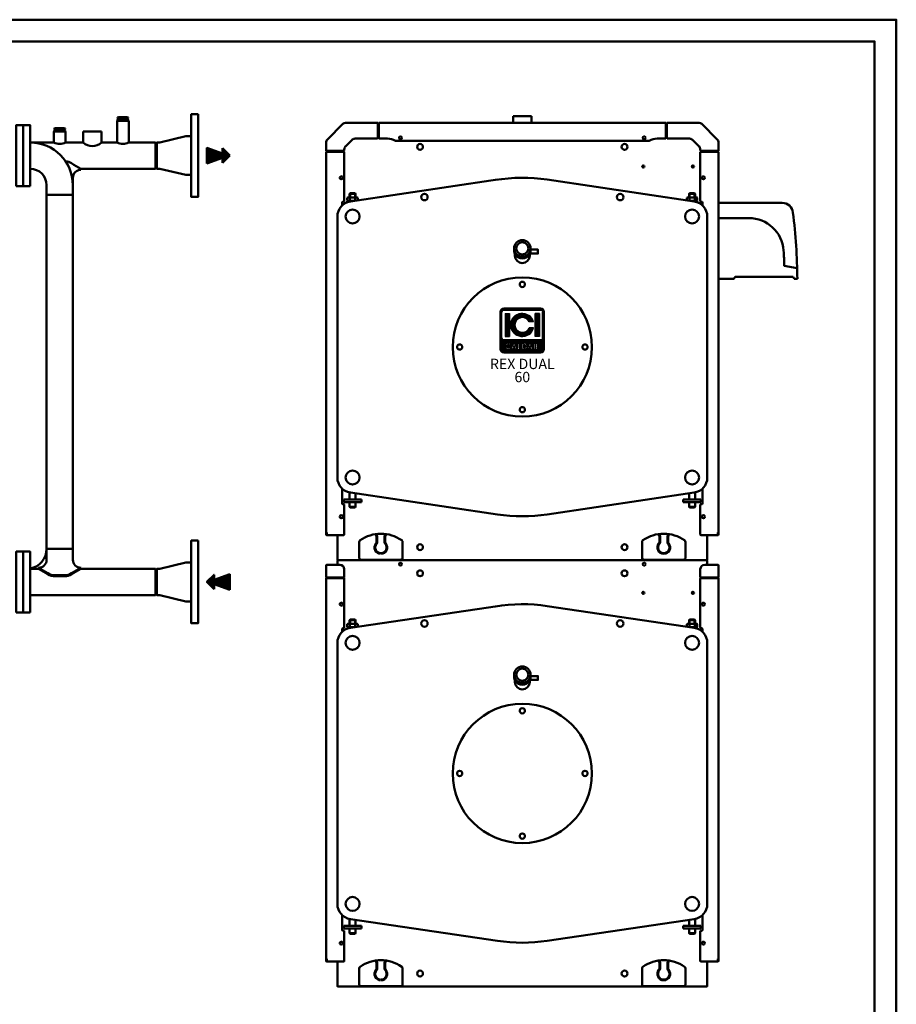
# Model space of a CAD drawing. Extents: x 1420 to 6893, y -6764 to -2699.
# Drawn here: x 4879 to 6893, y -4962 to -2699 of the extents above; entities that cross this region are included whole.
import ezdxf
from ezdxf.enums import TextEntityAlignment as Align

# ---------------------------------------------------------------- set-up
doc = ezdxf.new("R2010")
doc.units = 0
doc.header["$LTSCALE"] = 10
doc.layers.get('0').update_dxf_attribs({"linetype": 'CONTINUOUS'})
doc.layers.add('AM_0', color=7, linetype='CONTINUOUS', lineweight=50)
doc.layers.add('AM_BOR', color=7, linetype='CONTINUOUS', lineweight=50)
doc.layers.add('LOGO', color=140, linetype='CONTINUOUS')
doc.styles.add('NOME-CALDAIA', font='swissk.ttf')
pattern_1 = [(90, (-1410.0135, -3173.803), (-0.53975, 1e-16), [])]

# ---------------------------------------------------------------- blocks, each defined once
blk = doc.blocks.new('ASM_FREV')
at = {"color": 0, "linetype": 'ByBlock'}
for p, q in [((0, 0), (0.86, 0.86)), ((0, 0), (0.86, -0.86)), ((2.71, 0.93), (0.86, 0.25)), ((0.86, 0.86), (0.86, 0.25)), ((2.71, 0.93), (2.71, -0.93)), ((2.71, -0.93), (0.86, -0.25)), ((0.86, -0.25), (0.86, -0.86))]:
    blk.add_line(p, q, dxfattribs=at)
blk = doc.blocks.new('*X13')
at = {"color": 0}
for p, q in [((2248.6, 2382.9), (2232.6, 2399)), ((2248.6, 2384.3), (2233.4, 2399.6)), ((2248.6, 2381.5), (2233.4, 2396.7)), ((2248.6, 2380.1), (2234.2, 2394.5)), ((2248.6, 2385.8), (2234.8, 2399.6)), ((2248.6, 2387.2), (2236.2, 2399.6)), ((2248.6, 2388.6), (2237.6, 2399.6)), ((2248.6, 2390), (2239, 2399.6)), ((2248.6, 2391.4), (2240.5, 2399.6)), ((2248.6, 2392.8), (2241.9, 2399.6)), ((2248.6, 2394.2), (2243.3, 2399.6)), ((2248.6, 2395.7), (2244.7, 2399.6)), ((2248.6, 2397.1), (2246.1, 2399.6)), ((2248.6, 2398.5), (2247.5, 2399.6)), ((2260.2, 2386.9), (2248.6, 2398.5)), ((2259.9, 2385.8), (2248.6, 2397.1)), ((2259.5, 2384.8), (2248.6, 2395.7)), ((2259.1, 2383.8), (2248.6, 2394.2)), ((2260.6, 2387.9), (2248.9, 2399.6)), ((2261, 2388.9), (2250.4, 2399.6)), ((2261.4, 2390), (2251.8, 2399.6)), ((2261.8, 2391), (2253.2, 2399.6)), ((2262.1, 2392), (2254.6, 2399.6)), ((2262.5, 2393.1), (2256, 2399.6)), ((2262.9, 2394.1), (2257.4, 2399.6)), ((2263.3, 2395.2), (2258.8, 2399.6)), ((2263.6, 2396.2), (2260.3, 2399.6)), ((2264, 2397.2), (2261.7, 2399.6)), ((2264.4, 2398.3), (2263.1, 2399.6)), ((2264.8, 2399.3), (2264.5, 2399.6)), ((2248.6, 2378.7), (2235, 2392.3)), ((2248.6, 2377.3), (2235.8, 2390.1)), ((2248.6, 2375.9), (2236.6, 2387.8)), ((2248.6, 2374.4), (2237.5, 2385.6)), ((2248.6, 2373), (2238.3, 2383.4)), ((2248.6, 2371.6), (2239.1, 2381.2)), ((2248.6, 2370.2), (2239.9, 2378.9)), ((2248.6, 2368.8), (2240.7, 2376.7)), ((2248.6, 2367.4), (2241.5, 2374.5)), ((2258.7, 2382.7), (2248.6, 2392.8)), ((2258.4, 2381.7), (2248.6, 2391.4)), ((2258, 2380.6), (2248.6, 2390)), ((2257.6, 2379.6), (2248.6, 2388.6)), ((2257.2, 2378.6), (2248.6, 2387.2)), ((2256.8, 2377.5), (2248.6, 2385.8)), ((2256.5, 2376.5), (2248.6, 2384.3)), ((2256.1, 2375.5), (2248.6, 2382.9)), ((2255.7, 2374.4), (2248.6, 2381.5)), ((2255.3, 2373.4), (2248.6, 2380.1)), ((2255, 2372.3), (2248.6, 2378.7)), ((2254.6, 2371.3), (2248.6, 2377.3)), ((2254.2, 2370.3), (2248.6, 2375.9)), ((2253.8, 2369.2), (2248.6, 2374.4)), ((2253.5, 2368.2), (2248.6, 2373)), ((2248.6, 2353.2), (2234.8, 2367.1)), ((2248.6, 2354.6), (2236.2, 2367.1)), ((2248.6, 2356.1), (2237.6, 2367.1)), ((2248.6, 2357.5), (2239, 2367.1)), ((2248.6, 2358.9), (2240.4, 2367.1)), ((2248.6, 2360.3), (2241.8, 2367.1)), ((2248.6, 2366), (2242.3, 2372.3)), ((2248.6, 2364.5), (2243.1, 2370)), ((2248.6, 2361.7), (2243.3, 2367.1)), ((2248.6, 2363.1), (2243.9, 2367.8)), ((2253.1, 2367.2), (2248.6, 2371.6)), ((2257.7, 2361.1), (2248.6, 2370.2)), ((2257, 2360.4), (2248.6, 2368.8)), ((2256.3, 2359.7), (2248.6, 2367.4)), ((2255.6, 2359), (2248.6, 2366)), ((2254.9, 2358.3), (2248.6, 2364.5)), ((2254.1, 2357.6), (2248.6, 2363.1)), ((2253.4, 2356.9), (2248.6, 2361.7)), ((2252.7, 2356.2), (2248.6, 2360.3)), ((2252, 2355.5), (2248.6, 2358.9)), ((2251.3, 2354.8), (2248.6, 2357.5)), ((2250.6, 2354.1), (2248.6, 2356.1)), ((2249.9, 2353.4), (2248.6, 2354.6)), ((2249.2, 2352.7), (2248.6, 2353.2)), ((2258.4, 2361.8), (2253.2, 2367.1)), ((2259.1, 2362.6), (2254.6, 2367.1)), ((2259.8, 2363.3), (2256, 2367.1)), ((2260.5, 2364), (2257.4, 2367.1)), ((2261.2, 2364.7), (2258.8, 2367.1)), ((2261.9, 2365.4), (2260.2, 2367.1)), ((2262.6, 2366.1), (2261.6, 2367.1)), ((2263.3, 2366.8), (2263.1, 2367.1))]:
    blk.add_line(p, q, dxfattribs=at)
blk = doc.blocks.new('L-REXdual 60')
at = {"layer": 'AM_0'}
for p, q in [((1051.5, 1997.6), (1051.5, 1995.7)), ((1051.5, 1995.7), (1076.5, 1995.7)), ((1076.5, 1992.7), (1051.5, 1992.7)), ((1051.5, 1990.7), (1051.5, 1992.7)), ((1073.4, 1998.2), (1054.6, 1998.2)), ((1057.8, 1997.6), (1057.8, 1996.2)), ((1057.8, 1992.1), (1057.8, 1990.7)), ((1070.2, 1996.2), (1070.2, 1997.6)), ((1070.2, 1992.1), (1070.2, 1990.7)), ((1076.5, 1995.7), (1076.5, 1997.6)), ((1076.5, 1990.7), (1076.5, 1992.7)), ((906.5, 1972.6), (906.5, 1970.7)), ((906.5, 1970.7), (931.5, 1970.7)), ((928.4, 1973.2), (909.6, 1973.2)), ((912.7, 1972.6), (912.7, 1971.2)), ((925.2, 1971.2), (925.2, 1972.6)), ((931.5, 1970.7), (931.5, 1972.6)), ((1050.7, 1940.2), (1050.7, 1990.2)), ((1050.7, 1990.2), (1077.4, 1990.2)), ((1077.4, 1940.2), (1077.4, 1990.2)), ((905.6, 1940.2), (905.6, 1965.2)), ((905.6, 1965.2), (932.3, 1965.2)), ((931.5, 1967.7), (906.5, 1967.7)), ((906.5, 1965.7), (906.5, 1967.7)), ((912.7, 1967.1), (912.7, 1965.7)), ((925.2, 1967.1), (925.2, 1965.7)), ((931.5, 1965.7), (931.5, 1967.7)), ((932.3, 1940.2), (932.3, 1965.2)), ((973, 1940.2), (973, 1965.2)), ((973, 1965.2), (1015, 1965.2)), ((1015, 1940.2), (1015, 1965.2)), ((1149, 1940.2), (1209, 1954.6)), ((1209, 1954.6), (1221, 1954.6)), ((905.6, 1940.2), (851, 1940.2)), ((973, 1940.2), (932.3, 1940.2)), ((1050.7, 1940.2), (1015, 1940.2)), ((1139, 1940.2), (1077.4, 1940.2)), ((1139, 1879.9), (1139, 1940.2)), ((1139, 1937.3), (1141.9, 1940.2)), ((1139, 1882.8), (1139, 1937.3)), ((1149, 1940.2), (1141.9, 1940.2)), ((1141.9, 1940.2), (1141.9, 1879.9)), ((1139, 1879.9), (967.5, 1879.9)), ((967.5, 1877.4), (967.5, 1879.9)), ((1139, 1882.8), (1141.9, 1879.9)), ((1149, 1879.9), (1141.9, 1879.9)), ((1149, 1879.9), (1209, 1865.5)), ((949.1, 1859), (949.1, 1819.9)), ((967.5, 1877.4), (967.5, 1877.4)), ((1221, 1865.5), (1209, 1865.5)), ((888.8, 1842), (888.8, 1819.9)), ((949.1, 1819.9), (888.8, 1819.9)), ((888.8, 1819.9), (888.8, 981)), ((949.1, 1819.9), (949.1, 981)), ((888.8, 1006.2), (949.1, 1006.2)), ((1149, 960.1), (1209, 974.5)), ((1209, 974.5), (1221, 974.5)), ((870.5, 960.1), (851, 960.1)), ((870.5, 962.6), (870.5, 960.1)), ((870.5, 962.6), (870.5, 962.6)), ((967.5, 962.6), (967.5, 960.1)), ((967.5, 962.6), (967.5, 962.6)), ((1139, 960.1), (967.5, 960.1)), ((1139, 899.8), (1139, 960.1)), ((1139, 957.2), (1141.9, 960.1)), ((1139, 902.7), (1139, 957.2)), ((1149, 960.1), (1141.9, 960.1)), ((1141.9, 960.1), (1141.9, 899.8)), ((919, 945.6), (907.7, 945.6)), ((907.7, 943.1), (930.3, 943.1)), ((919, 945.6), (930.3, 945.6)), ((1139, 899.8), (851, 899.8)), ((1139, 902.7), (1141.9, 899.8)), ((1149, 899.8), (1141.9, 899.8)), ((1149, 899.8), (1209, 885.4)), ((1221, 885.4), (1209, 885.4))]:
    blk.add_line(p, q, dxfattribs=at)
for points in [[(1237, 2005), (1237, 1815), (1221, 1815), (1221, 2005)], [(819, 1840), (819, 1980), (835, 1980), (835, 1840)], [(851, 1840), (851, 1980), (835, 1980), (835, 1840)], [(1237, 1025), (1237, 835), (1221, 835), (1221, 1025)], [(819, 860), (819, 1000), (835, 1000), (835, 860)], [(851, 860), (851, 1000), (835, 1000), (835, 860)]]:
    blk.add_lwpolyline(points, close=True, dxfattribs=at)
for centre, radius, start, end in [((1054.6, 1988.3), 9.82, 71.4412, 108.5587), ((1054.6, 2005.5), 9.82, 251.4413, 288.5588), ((1051.5, 1994.2), 1.5, 270, 90), ((1054.6, 1982.8), 9.82, 71.4412, 108.5587), ((1064, 1959.6), 38.5, 80.6593, 99.3407), ((1064, 2034.2), 38.5, 260.6593, 279.3407), ((1064, 1954.1), 38.5, 80.6593, 99.3407), ((1073.4, 1988.3), 9.82, 71.4413, 108.5588), ((1073.4, 1982.8), 9.82, 71.4413, 108.5588), ((1073.4, 2005.5), 9.82, 251.4412, 288.5587), ((1076.5, 1994.2), 1.5, 90, 270), ((909.6, 1963.3), 9.82, 71.4412, 108.5587), ((909.6, 1980.5), 9.82, 251.4413, 288.5588), ((906.5, 1969.2), 1.5, 270, 90), ((919, 1934.6), 38.5, 80.6593, 99.3407), ((919, 2009.2), 38.5, 260.6593, 279.3407), ((928.4, 1963.3), 9.82, 71.4413, 108.5588), ((928.4, 1980.5), 9.82, 251.4412, 288.5587), ((931.5, 1969.2), 1.5, 90, 270), ((1054.6, 2000), 9.82, 251.4413, 288.5588), ((1064, 2028.7), 38.5, 260.6593, 279.3407), ((1073.4, 2000), 9.82, 251.4412, 288.5587), ((909.6, 1957.8), 9.82, 71.4412, 108.5587), ((909.6, 1975), 9.82, 251.4413, 288.5588), ((919, 1929.1), 38.5, 80.6593, 99.3407), ((919, 2003.7), 38.5, 260.6593, 279.3407), ((928.4, 1957.8), 9.82, 71.4413, 108.5588), ((928.4, 1975), 9.82, 251.4412, 288.5587), ((851, 1842), 98.1, 0, 90), ((919, 1967), 30, 243.5767, 296.4233), ((994, 1961.6), 30, 225.573, 314.427), ((1064, 1967), 30, 243.5767, 296.4233), ((851, 1842), 37.8, 0, 89.9998), ((930.3, 1866.9), 30, 58.1857, 85.9125), ((1193.2, 2290.6), 468.6, 238.1857, 241.2133), ((967.5, 1859), 18.4, 90, 180), ((842.8, 1006.2), 46, 280.2572, 0), ((870.5, 981), 18.4, 270, 0), ((967.5, 981), 18.4, 180, 270), ((644.8, 551.9), 468.6, 58.1857, 61.2133), ((644.8, 549.4), 468.6, 58.1857, 61.2133), ((1193.2, 551.9), 468.6, 118.7867, 121.8143), ((1193.2, 549.4), 468.6, 118.7867, 121.8143), ((907.7, 975.6), 30, 238.1857, 270), ((907.7, 973.1), 30, 238.1857, 270), ((930.3, 975.6), 30, 270, 301.8143), ((930.3, 973.1), 30, 270, 301.8143)]:
    blk.add_arc(centre, radius, start, end, dxfattribs=at)
at = {"layer": 'AM_0', "yscale": 19.5263157894733, "zscale": 19.52631578947327, "rotation": 180}
for p, xscale in [((1309.8, 1910), 19.5263157894733), ((1256.8, 930), -19.5263157894733)]:
    blk.add_blockref('ASM_FREV', p, dxfattribs=dict(at, xscale=xscale))
at = {"layer": 'AM_0', "color": 4, "yscale": 1.115789473684345, "zscale": 1.115789473684187}
for p, xscale, rotation in [((3934.2, -599), 1.115789473684345, 90), ((-1367.6, -1579), -1.115789473684345, 270)]:
    blk.add_blockref('*X13', p, dxfattribs=dict(at, xscale=xscale, rotation=rotation))
blk = doc.blocks.new('LOGO_CON_NOME')
at = {"layer": 'LOGO'}
h = blk.add_hatch(dxfattribs=at)
h.set_pattern_fill('ANSI31', color=256, scale=0.17, angle=45, style=0)
h.set_pattern_definition(pattern_1)
h.paths.add_polyline_path([(-51, -44, 0.414214), (-42.5, -52.5), (42.5, -52.5, 0.414214), (51, -44), (51, 41, 0.414214), (42.5, 49.5), (-42.5, 49.5, 0.414214), (-51, 41)])
h.paths.add_polyline_path([(-25.1, -35.5), (-28.9, -35.5, 3.300431), (-28.9, -39.8), (-25.1, -39.8, -6.674225)], flags=16)
h.paths.add_polyline_path([(-42.5, -22.8, -0.414214), (-46.8, -18.5), (-46.8, 41, -0.414214), (-42.5, 45.2), (42.5, 45.2, -0.414214), (46.7, 41), (46.7, -18.5, -0.414214), (42.5, -22.8)], flags=16)
h.paths.add_polyline_path([(-39.3, -15.3), (-39.3, 37.8), (-29.8, 37.8), (-29.8, -15.3)], flags=0)
h.paths.add_polyline_path([(-18.9, -29.8), (-11.4, -44.9), (-10.8, -44.9), (-10.8, -30.4), (-7.4, -30.4), (-7.4, -41.5), (-1.4, -41.5), (-1.4, -44.9), (-10.8, -44.9), (-10.8, -44.9), (-11.4, -44.9), (-11.4, -44.9), (-15.2, -44.9), (-16.5, -42.3), (-21.3, -42.3), (-22.6, -44.9), (-26.4, -44.9)], flags=16)
h.paths.add_polyline_path([(-20.3, -39.3), (-18.9, -36.5), (-17.5, -39.3)], flags=0)
h.paths.add_polyline_path([(25.6, 18.2), (15.5, 18.2, 4.710802), (15.5, 4.3), (25.6, 4.3, -7.560035)], flags=0)
h.paths.add_polyline_path([(-0.5, -30.4), (4.1, -30.4, -1.003787), (4.1, -44.9), (-0.5, -44.9)], flags=16)
h.paths.add_polyline_path([(2.9, -33.8), (4.2, -33.8, -1.000184), (4.2, -41.5), (2.9, -41.5)], flags=0)
h.paths.add_polyline_path([(10, -44.9), (17.5, -29.8), (25, -44.9), (25.6, -44.9), (25.6, -30.4), (29, -30.4), (29, -44.9), (25.6, -44.9), (25.6, -44.9), (25, -44.9), (25, -44.9), (21.2, -44.9), (19.9, -42.3), (15.1, -42.3), (13.8, -44.9)], flags=16)
h.paths.add_polyline_path([(16.1, -39.3), (17.5, -36.5), (18.9, -39.3)], flags=0)
h.paths.add_polyline_path([(30.3, -30.4), (39.3, -30.4), (39.3, -33.8), (33.7, -33.8), (33.7, -35.9), (39.3, -35.9), (39.3, -39.3), (33.7, -39.3), (33.7, -41.5), (39.3, -41.5), (39.3, -44.9), (30.3, -44.9)], flags=16)
h.paths.add_polyline_path([(29.7, -15.3), (29.7, 37.8), (39.3, 37.8), (39.3, -15.3)], flags=0)
h.paths.add_polyline_path([(-20.3, -39.3), (-17.5, -39.3), (-18.9, -36.5)], flags=0)
h.paths.add_polyline_path([(4.2, -33.8), (2.9, -33.8), (2.9, -41.5), (4.2, -41.5, 0.999816)], flags=0)
h.paths.add_polyline_path([(17.5, -36.5), (16.1, -39.3), (18.9, -39.3)], flags=0)
h = blk.add_hatch(dxfattribs=at)
h.set_pattern_fill('ANSI31', color=256, scale=0.17, angle=45, style=0)
h.set_pattern_definition(pattern_1)
h.paths.add_polyline_path([(-29.8, 37.8), (-39.3, 37.8), (-39.3, -15.3), (-29.8, -15.3)])
h.paths.add_polyline_path([(15.5, 18.2), (25.6, 18.2, 7.560035), (25.6, 4.3), (15.5, 4.3, -4.710802)])
h.paths.add_polyline_path([(39.3, 37.8), (29.7, 37.8), (29.7, -15.3), (39.3, -15.3)])
h = blk.add_hatch(dxfattribs=at)
h.set_pattern_fill('ANSI31', color=256, scale=0.17, angle=45, style=0)
h.set_pattern_definition(pattern_1)
h.paths.add_polyline_path([(-18.9, -36.5), (-20.3, -39.3), (-17.5, -39.3)])
h.paths.add_polyline_path([(16.1, -39.3), (18.9, -39.3), (17.5, -36.5)])
h.paths.add_polyline_path([(4.2, -33.8), (2.9, -33.8), (2.9, -41.5), (4.2, -41.5, 0.999816)])
for p, q in [((42.5, 49.5), (-42.5, 49.5)), ((-51, -44), (-51, 41)), ((-46.8, -18.5), (-46.8, 41)), ((-42.5, 45.2), (42.5, 45.2)), ((-39.3, 37.8), (-29.8, 37.8)), ((-39.3, 37.8), (-39.3, -15.3)), ((-29.8, 37.8), (-29.8, -15.3)), ((39.3, 37.8), (29.7, 37.8)), ((29.7, 37.8), (29.7, -15.3)), ((39.3, 37.8), (39.3, -15.3)), ((46.7, -18.5), (46.7, 41)), ((51, -44), (51, 41)), ((25.6, 18.2), (15.5, 18.2)), ((25.6, 4.3), (15.5, 4.3)), ((-39.3, -15.3), (-29.8, -15.3)), ((39.3, -15.3), (29.7, -15.3)), ((42.5, -22.8), (-42.5, -22.8)), ((-25.1, -35.5), (-28.9, -35.5)), ((-28.9, -39.8), (-25.1, -39.8)), ((-26.4, -44.9), (-18.9, -29.8)), ((-22.6, -44.9), (-26.4, -44.9)), ((-21.3, -42.3), (-22.6, -44.9)), ((-16.5, -42.3), (-21.3, -42.3)), ((-18.9, -36.5), (-20.3, -39.3)), ((-20.3, -39.3), (-17.5, -39.3)), ((-18.9, -29.8), (-11.4, -44.9)), ((-18.9, -36.5), (-17.5, -39.3)), ((-15.2, -44.9), (-16.5, -42.3)), ((-11.4, -44.9), (-15.2, -44.9)), ((-10.8, -44.9), (-11.4, -44.9)), ((-10.8, -44.9), (-10.8, -30.4)), ((-10.8, -30.4), (-7.4, -30.4)), ((-1.4, -44.9), (-10.8, -44.9)), ((-7.4, -30.4), (-7.4, -41.5)), ((-7.4, -41.5), (-1.4, -41.5)), ((-1.4, -41.5), (-1.4, -44.9)), ((-0.5, -44.9), (-0.5, -30.4)), ((-0.5, -30.4), (4.2, -30.4)), ((4.2, -44.9), (-0.5, -44.9)), ((2.9, -33.8), (2.9, -41.5)), ((4.2, -33.8), (2.9, -33.8)), ((2.9, -41.5), (4.2, -41.5)), ((10, -44.9), (17.5, -29.8)), ((13.8, -44.9), (10, -44.9)), ((15.1, -42.3), (13.8, -44.9)), ((19.9, -42.3), (15.1, -42.3)), ((17.5, -36.5), (16.1, -39.3)), ((16.1, -39.3), (18.9, -39.3)), ((17.5, -29.8), (25, -44.9)), ((17.5, -36.5), (18.9, -39.3)), ((21.2, -44.9), (19.9, -42.3)), ((25, -44.9), (21.2, -44.9)), ((25.6, -44.9), (25, -44.9)), ((25.6, -44.9), (25.6, -30.4)), ((25.6, -30.4), (29, -30.4)), ((29, -44.9), (25.6, -44.9)), ((29, -30.4), (29, -44.9)), ((30.3, -44.9), (30.3, -30.4)), ((30.3, -30.4), (39.3, -30.4)), ((39.3, -44.9), (30.3, -44.9)), ((33.7, -33.8), (33.7, -35.9)), ((39.3, -33.8), (33.7, -33.8)), ((33.7, -35.9), (39.3, -35.9)), ((33.7, -39.3), (33.7, -41.5)), ((39.3, -39.3), (33.7, -39.3)), ((33.7, -41.5), (39.3, -41.5)), ((39.3, -30.4), (39.3, -33.8)), ((39.3, -35.9), (39.3, -39.3)), ((39.3, -41.5), (39.3, -44.9)), ((-42.5, -52.5), (42.5, -52.5))]:
    blk.add_line(p, q, dxfattribs=at)
for points in [[(-18.9, -36.5), (-20.3, -39.3), (-17.5, -39.3)], [(17.5, -36.5), (16.1, -39.3), (18.9, -39.3)]]:
    blk.add_lwpolyline(points, close=True, dxfattribs=at)
blk.add_lwpolyline([(4.2, -33.8), (2.9, -33.8), (2.9, -41.5), (4.2, -41.5, 0.999816)], format="xyb", close=True, dxfattribs=at)
for centre, radius, start, end in [((-42.5, 41), 8.5, 90, 180), ((42.5, 41), 8.5, 0, 90), ((-42.5, 41), 4.25, 90, 180), ((0, 11.2), 26.6, 15.0701, 344.9299), ((0, 11.2), 17, 23.9695, 336.0305), ((42.5, 41), 4.25, 0, 90), ((-42.5, -18.5), 4.25, 180, 270), ((42.5, -18.5), 4.25, 270, 0), ((-42.5, -44), 8.5, 180, 270), ((-32.1, -37.6), 7.29, 17.0425, 342.9575), ((-32.1, -37.6), 3.85, 33.7126, 326.2874), ((4.2, -37.6), 7.26, 269.9998, 90), ((4.2, -37.6), 3.85, 269.9894, 90.0106), ((42.5, -44), 8.5, 270, 0)]:
    blk.add_arc(centre, radius, start, end, dxfattribs=at)
at = {"layer": 'AM_0', "style": 'NOME-CALDAIA'}
for s, p in [('REX DUAL', (0, -81.3)), ('60', (0, -111.5))]:
    blk.add_text(s, height=23.8, dxfattribs=at).set_placement(p, align=Align.MIDDLE)
blk = doc.blocks.new('A-REXdual 60')
at = {"layer": 'AM_0'}
for p, q in [((-21.2, 2000.5), (-21.2, 1985.5)), ((21.2, 2000.5), (-21.2, 2000.5)), ((21.2, 1985.5), (21.2, 2000.5)), ((-448, 1947.1), (-412.1, 1983)), ((-406.1, 1985.5), (-332, 1985.5)), ((-332, 1985.5), (-332, 1951)), ((-330, 1984), (-332, 1984)), ((-330, 1982.5), (-332, 1982.5)), ((-330, 1985.5), (330, 1985.5)), ((-330, 1985.5), (-330, 1984)), ((-330, 1951), (-330, 1984)), ((330, 1984), (330, 1985.5)), ((332, 1984), (330, 1984)), ((330, 1951), (330, 1984)), ((332, 1982.5), (330, 1982.5)), ((332, 1985.5), (332, 1951)), ((406.1, 1985.5), (332, 1985.5)), ((448, 1947.1), (412.1, 1983)), ((-334, 1949), (-384.3, 1949)), ((-330, 1962.5), (-332, 1962.5)), ((-330, 1960), (-332, 1960)), ((-310, 1949), (-328, 1949)), ((328, 1949), (310, 1949)), ((332, 1962.5), (330, 1962.5)), ((332, 1960), (330, 1960)), ((334, 1949), (384.3, 1949)), ((-450.5, 1921), (-450.5, 1941.1)), ((-409, 1924.3), (-409, 1923)), ((-391.3, 1946.1), (-406.1, 1931.3)), ((-290.4, 1944), (290.4, 1944)), ((391.3, 1946.1), (406.1, 1931.3)), ((409, 1924.3), (409, 1923)), ((450.5, 1921), (450.5, 1941.1)), ((-411, 1921), (-450.5, 1921)), ((-450.5, 1044), (-450.5, 1919)), ((-449, 1919), (-450.5, 1919)), ((-450.5, 1919), (-449, 1919)), ((-449, 1921), (-449, 1919)), ((-411, 1919), (-449, 1919)), ((-447.5, 1921), (-447.5, 1919)), ((-427.5, 1921), (-427.5, 1919)), ((-425, 1919), (-427.5, 1919)), ((-425, 1921), (-425, 1919)), ((-409, 1806), (-409, 1917)), ((409, 1806), (409, 1917)), ((411, 1921), (450.5, 1921)), ((411, 1919), (449, 1919)), ((425, 1919), (425, 1921)), ((427.5, 1921), (427.5, 1919)), ((447.5, 1919), (447.5, 1921)), ((449, 1919), (449, 1921)), ((449, 1919), (450.5, 1919)), ((450.5, 1044), (450.5, 1919)), ((-57.1, 1854.8), (-395.1, 1804.6)), ((57.1, 1854.8), (395.1, 1804.6)), ((-402.1, 1807), (-402.1, 1813)), ((-399.1, 1814), (-380.9, 1814)), ((-397, 1822.4), (-395.9, 1823.5)), ((-397, 1814), (-397, 1822.4)), ((-397, 1822.4), (-383, 1822.4)), ((-396, 1807), (-396, 1813)), ((-395.9, 1823.5), (-395.9, 1814)), ((-395.9, 1823.5), (-384, 1823.5)), ((-384, 1823.5), (-384, 1814)), ((-384, 1823.5), (-383, 1822.4)), ((-383.9, 1807), (-383.9, 1813)), ((-383, 1822.4), (-383, 1814)), ((-377.9, 1807.2), (-377.9, 1813)), ((377.9, 1807.2), (377.9, 1813)), ((399.1, 1814), (380.9, 1814)), ((384, 1823.5), (383, 1822.4)), ((383, 1822.4), (383, 1814)), ((397, 1822.4), (383, 1822.4)), ((383.9, 1807), (383.9, 1813)), ((384, 1823.5), (384, 1814)), ((395.9, 1823.5), (384, 1823.5)), ((395.9, 1823.5), (395.9, 1814)), ((397, 1822.4), (395.9, 1823.5)), ((396, 1807), (396, 1813)), ((397, 1814), (397, 1822.4)), ((402.1, 1807), (402.1, 1813)), ((-414, 1802), (-414, 1795.5)), ((-411, 1804), (-412, 1804)), ((-402.1, 1802.8), (-402.1, 1805)), ((-399.1, 1806), (-385.8, 1806)), ((-396, 1804.5), (-396, 1805)), ((399.1, 1806), (385.8, 1806)), ((396, 1804.5), (396, 1805)), ((402.1, 1802.8), (402.1, 1805)), ((412, 1804), (411, 1804)), ((414, 1795.5), (414, 1802)), ((450.5, 1801.5), (597, 1801.5)), ((-425, 1770), (-425, 1170)), ((425, 1770), (425, 1170)), ((450.5, 1766.5), (520.5, 1766.5)), ((-18.9, 1692.7), (-18.9, 1696.9)), ((-17, 1680.1), (-17, 1684.6)), ((17, 1680.1), (17, 1684.6)), ((18.9, 1692.7), (18.9, 1696.9)), ((631.5, 1651.5), (602, 1656.5)), ((489, 1631.5), (486.1, 1626.5)), ((622, 1631.5), (489, 1631.5)), ((622, 1631.5), (624.9, 1626.5)), ((486.1, 1626.5), (450.5, 1626.5)), ((632, 1626.5), (624.9, 1626.5)), ((-414, 1144.5), (-414, 1110.5)), ((-397, 1119.6), (-397, 1135.7)), ((-57.1, 1085.2), (-395.1, 1135.4)), ((-383, 1119.6), (-383, 1133.5)), ((57.1, 1085.2), (395.1, 1135.4)), ((383, 1119.6), (383, 1133.5)), ((397, 1119.6), (397, 1135.7)), ((414, 1110.5), (414, 1144.5)), ((-410.1, 1119.6), (-410.1, 1113.4)), ((-369.8, 1119.6), (-410.1, 1119.6)), ((-369.8, 1113.4), (-410.1, 1113.4)), ((-397, 1102.6), (-397, 1113.5)), ((-383, 1102.6), (-383, 1113.5)), ((-369.8, 1119.6), (-369.8, 1113.4)), ((369.9, 1119.6), (410.2, 1119.6)), ((369.9, 1119.6), (369.9, 1113.4)), ((369.9, 1113.4), (410.2, 1113.4)), ((383, 1102.6), (383, 1113.5)), ((397, 1102.6), (397, 1113.5)), ((410.2, 1119.6), (410.2, 1113.4)), ((-412, 1108.5), (-411, 1108.5)), ((-409, 1039.5), (-409, 1106.5)), ((-395.9, 1101.5), (-397, 1102.6)), ((-397, 1102.6), (-383, 1102.6)), ((-395.9, 1101.5), (-384.1, 1101.5)), ((-383, 1102.6), (-384.1, 1101.5)), ((384.1, 1101.5), (383, 1102.6)), ((383, 1102.6), (397, 1102.6)), ((384.1, 1101.5), (395.9, 1101.5)), ((397, 1102.6), (395.9, 1101.5)), ((409, 1039.5), (409, 1106.5)), ((411, 1108.5), (412, 1108.5)), ((-450.5, 1044), (-449, 1044)), ((-450.5, 1039), (-450.5, 1044)), ((-449, 1044), (-449, 1039.5)), ((-449, 1039), (-449, 1044)), ((450.5, 1044), (449, 1044)), ((449, 1039.5), (449, 1044)), ((449, 1039), (449, 1044)), ((450.5, 1039), (450.5, 1044)), ((-449, 1039), (-448.9, 1039)), ((-449, 1037.5), (-447, 1037.5)), ((-447, 1037.5), (-411, 1037.5)), ((-425, 1037.5), (-425, 981)), ((-375, 986), (-375, 1021.7)), ((-335, 1021.5), (-335, 1034.6)), ((-333.5, 1020.9), (-333.5, 1034.6)), ((-316.5, 1020.9), (-316.5, 1034.6)), ((-315, 1021.5), (-315, 1034.6)), ((-275, 1021.7), (-275, 986)), ((275, 986), (275, 1021.7)), ((315, 1021.5), (315, 1034.6)), ((316.5, 1020.9), (316.5, 1034.6)), ((333.5, 1020.9), (333.5, 1034.6)), ((335, 1021.5), (335, 1034.6)), ((375, 1021.7), (375, 986)), ((411, 1037.5), (447, 1037.5)), ((425, 981), (425, 1037.5)), ((449, 1037.5), (447, 1037.5)), ((449, 1039), (448.9, 1039)), ((-325.5, 994.5), (-325.5, 996)), ((-324.5, 996), (-324.5, 994.5)), ((324.5, 994.5), (324.5, 996)), ((325.5, 996), (325.5, 994.5)), ((-425, 977.5), (-425, 969.5)), ((-424, 980), (-369.7, 980)), ((-422.5, 980), (-417.2, 980)), ((-280, 981), (-370, 981)), ((-369.7, 980), (-279.7, 980)), ((-279.7, 980), (279.7, 980)), ((279.7, 980), (369.7, 980)), ((370, 981), (280, 981)), ((369.7, 980), (424, 980)), ((422.5, 980), (410.4, 980)), ((425, 977.5), (425, 969.5)), ((-450.5, 64), (-450.5, 939)), ((-449, 939), (-450.5, 939)), ((-450.5, 939), (-449, 939)), ((-449, 940), (-449, 939)), ((-411, 939), (-449, 939)), ((-447.5, 940), (-447.5, 939)), ((-427.5, 940), (-427.5, 939)), ((-425, 939), (-427.5, 939)), ((-425, 940), (-425, 939)), ((-409, 944.3), (-409, 943)), ((-409, 826), (-409, 937)), ((409, 944.3), (409, 943)), ((409, 826), (409, 937)), ((411, 939), (449, 939)), ((425, 939), (425, 940)), ((427.5, 940), (427.5, 939)), ((447.5, 939), (447.5, 940)), ((449, 939), (449, 940)), ((449, 939), (450.5, 939)), ((450.5, 64), (450.5, 939)), ((-57.1, 874.8), (-395.1, 824.6)), ((57.1, 874.8), (395.1, 824.6)), ((-397, 842.4), (-395.9, 843.5)), ((-397, 834), (-397, 842.4)), ((-397, 842.4), (-383, 842.4)), ((-395.9, 843.5), (-395.9, 834)), ((-395.9, 843.5), (-384, 843.5)), ((-384, 843.5), (-384, 834)), ((-384, 843.5), (-383, 842.4)), ((-383, 842.4), (-383, 834)), ((384, 843.5), (383, 842.4)), ((383, 842.4), (383, 834)), ((397, 842.4), (383, 842.4)), ((384, 843.5), (384, 834)), ((395.9, 843.5), (384, 843.5)), ((395.9, 843.5), (395.9, 834)), ((397, 842.4), (395.9, 843.5)), ((397, 834), (397, 842.4)), ((-414, 822), (-414, 815.5)), ((-411, 824), (-412, 824)), ((-402.1, 827), (-402.1, 833)), ((-402.1, 822.8), (-402.1, 825)), ((-399.1, 834), (-380.9, 834)), ((-399.1, 826), (-385.8, 826)), ((-396, 827), (-396, 833)), ((-396, 824.5), (-396, 825)), ((-383.9, 827), (-383.9, 833)), ((-377.9, 827.2), (-377.9, 833)), ((377.9, 827.2), (377.9, 833)), ((399.1, 834), (380.9, 834)), ((383.9, 827), (383.9, 833)), ((399.1, 826), (385.8, 826)), ((396, 827), (396, 833)), ((396, 824.5), (396, 825)), ((402.1, 827), (402.1, 833)), ((402.1, 822.8), (402.1, 825)), ((412, 824), (411, 824)), ((414, 815.5), (414, 822)), ((-425, 790), (-425, 190)), ((425, 790), (425, 190)), ((-18.9, 712.7), (-18.9, 716.9)), ((-17, 700.1), (-17, 704.6)), ((17, 700.1), (17, 704.6)), ((18.9, 712.7), (18.9, 716.9)), ((-414, 164.5), (-414, 130.5)), ((414, 130.5), (414, 164.5)), ((-410.1, 139.6), (-410.1, 133.4)), ((-369.8, 139.6), (-410.1, 139.6)), ((-397, 139.6), (-397, 155.7)), ((-57.1, 105.2), (-395.1, 155.4)), ((-383, 139.6), (-383, 153.5)), ((-369.8, 139.6), (-369.8, 133.4)), ((57.1, 105.2), (395.1, 155.4)), ((369.9, 139.6), (410.2, 139.6)), ((369.9, 139.6), (369.9, 133.4)), ((383, 139.6), (383, 153.5)), ((397, 139.6), (397, 155.7)), ((410.2, 139.6), (410.2, 133.4)), ((-412, 128.5), (-411, 128.5)), ((-369.8, 133.4), (-410.1, 133.4)), ((-409, 59.5), (-409, 126.5)), ((-397, 122.6), (-397, 133.5)), ((-395.9, 121.5), (-397, 122.6)), ((-397, 122.6), (-383, 122.6)), ((-395.9, 121.5), (-384.1, 121.5)), ((-383, 122.6), (-384.1, 121.5)), ((-383, 122.6), (-383, 133.5)), ((369.9, 133.4), (410.2, 133.4)), ((383, 122.6), (383, 133.5)), ((384.1, 121.5), (383, 122.6)), ((383, 122.6), (397, 122.6)), ((384.1, 121.5), (395.9, 121.5)), ((397, 122.6), (395.9, 121.5)), ((397, 122.6), (397, 133.5)), ((409, 59.5), (409, 126.5)), ((411, 128.5), (412, 128.5)), ((-450.5, 64), (-449, 64)), ((-450.5, 59), (-450.5, 64)), ((-449, 64), (-449, 59.5)), ((-449, 59), (-449, 64)), ((-449, 59), (-448.9, 59)), ((-449, 57.5), (-447, 57.5)), ((-447, 57.5), (-411, 57.5)), ((-425, 57.5), (-425, 1)), ((-335, 41.5), (-335, 54.6)), ((-333.5, 40.9), (-333.5, 54.6)), ((-316.5, 40.9), (-316.5, 54.6)), ((-315, 41.5), (-315, 54.6)), ((315, 41.5), (315, 54.6)), ((316.5, 40.9), (316.5, 54.6)), ((333.5, 40.9), (333.5, 54.6)), ((335, 41.5), (335, 54.6)), ((411, 57.5), (447, 57.5)), ((425, 1), (425, 57.5)), ((449, 57.5), (447, 57.5)), ((449, 59), (448.9, 59)), ((450.5, 64), (449, 64)), ((449, 59.5), (449, 64)), ((449, 59), (449, 64)), ((450.5, 59), (450.5, 64)), ((-375, 6), (-375, 41.7)), ((-275, 41.7), (-275, 6)), ((275, 6), (275, 41.7)), ((375, 41.7), (375, 6)), ((-424, 0), (-369.7, 0)), ((-280, 1), (-370, 1)), ((-369.7, 0), (-279.7, 0)), ((-325.5, 14.5), (-325.5, 16)), ((-324.5, 16), (-324.5, 14.5)), ((-279.7, 0), (279.7, 0)), ((279.7, 0), (369.7, 0)), ((370, 1), (280, 1)), ((324.5, 14.5), (324.5, 16)), ((325.5, 16), (325.5, 14.5)), ((369.7, 0), (424, 0))]:
    blk.add_line(p, q, dxfattribs=at)
at = {"layer": 'AM_0', "ltscale": 5}
for p, q in [((-450.4, 968), (-450.5, 968)), ((-450.5, 940), (-450.5, 967.5)), ((-449, 969.4), (-449, 969.5)), ((-448.5, 969.5), (-419, 969.5)), ((-409, 959.5), (-409, 942)), ((409, 959.5), (409, 942)), ((448.5, 969.5), (419, 969.5)), ((449, 969.5), (448.5, 969.5)), ((449, 969.4), (449, 969.5)), ((450.4, 968), (450.5, 968)), ((450.5, 940), (450.5, 967.5)), ((-411, 940), (-450.5, 940)), ((-449, 940), (-450.5, 940)), ((-450.5, 940), (-450.5, 940)), ((-449, 940), (-449, 940)), ((411, 940), (450.5, 940)), ((449, 940), (450.5, 940)), ((449, 940), (449, 940)), ((450.5, 940), (450.5, 940))]:
    blk.add_line(p, q, dxfattribs=at)
at = {"layer": 'AM_0'}
for points in [[(18.9, 1684.9), (18.9, 1693.9), (35.9, 1693.9), (35.9, 1684.9)], [(18.9, 704.9), (18.9, 713.9), (35.9, 713.9), (35.9, 704.9)]]:
    blk.add_lwpolyline(points, close=True, dxfattribs=at)
for centre, radius in [((-280, 1951), 3.5), ((280, 1951), 3.5), ((-235, 1930), 6.75), ((235, 1930), 6.75), ((278, 1885), 2.5), ((392, 1885), 2.5), ((-416, 1859), 3.5), ((416, 1859), 3.5), ((-225, 1814.7), 7.5), ((225, 1814.7), 7.5), ((-390, 1770), 16), ((390, 1770), 16), ((0, 1696.9), 18.9), ((0, 1696.9), 13.9), ((0, 1470), 160), ((0, 1614), 6), ((-144, 1470), 6), ((144, 1470), 6), ((0, 1326), 6), ((-390, 1170), 16), ((390, 1170), 16), ((-416, 1080), 3.5), ((416, 1080), 3.5), ((-235, 1010), 6.75), ((235, 1010), 6.75), ((-280, 971), 3.5), ((280, 971), 3.5), ((-235, 950), 6.75), ((235, 950), 6.75), ((278, 905), 2.5), ((392, 905), 2.5), ((-416, 879), 3.5), ((416, 879), 3.5), ((-225, 834.7), 7.5), ((225, 834.7), 7.5), ((-390, 790), 16), ((390, 790), 16), ((0, 716.9), 18.9), ((0, 716.9), 13.9), ((0, 490), 160), ((0, 634), 6), ((-144, 490), 6), ((144, 490), 6), ((0, 346), 6), ((-390, 190), 16), ((390, 190), 16), ((-416, 100), 3.5), ((416, 100), 3.5), ((-235, 30), 6.75), ((235, 30), 6.75)]:
    blk.add_circle(centre, radius, dxfattribs=at)
for centre, radius, start, end in [((-406.1, 1977), 8.5, 89.9998, 134.9998), ((406.1, 1977), 8.5, 45.0002, 90), ((-442, 1941.1), 8.5, 135, 180), ((-384.3, 1939), 10, 90, 135), ((-334, 1951), 2, 270, 0), ((-328, 1951), 2, 180, 270), ((-310, 1910), 39, 61.4079, 90), ((310, 1910), 39, 90, 118.5921), ((328, 1951), 2, 270.0007, 0.0001), ((334, 1951), 2, 180.0002, 269.9999), ((384.3, 1939), 10, 45, 90), ((442, 1941.1), 8.5, 359.9998, 44.9999), ((-399, 1924.3), 10, 135, 180), ((-290.4, 1946), 2, 241.4079, 270), ((290.4, 1946), 2, 269.9997, 298.5915), ((399, 1924.3), 10, 0.0001, 45.0001), ((-411, 1923), 2, 269.9999, 0.0001), ((-411, 1917), 2, 359.9999, 90.0003), ((411, 1923), 2, 180.0003, 269.9997), ((411, 1917), 2, 90.0004, 180), ((0, 1470), 389, 81.5588, 99.1667), ((-399.1, 1809.1), 4.94, 52.1211, 127.8789), ((-390, 1795.8), 18.2, 70.5288, 109.4712), ((-380.9, 1809.1), 4.94, 52.1211, 127.8789), ((380.9, 1809.1), 4.94, 52.1211, 127.8789), ((390, 1795.8), 18.2, 70.5288, 109.4712), ((399.1, 1809.1), 4.94, 52.1211, 127.8789), ((-390, 1770), 35, 98.4412, 180), ((-412, 1802), 2, 89.9999, 179.9999), ((-411, 1806), 2, 269.9999, 0.0001), ((-399.1, 1810.9), 4.94, 232.1211, 307.8789), ((-399.1, 1801.1), 4.94, 52.1211, 127.8789), ((-390, 1824.2), 18.2, 250.5288, 289.4712), ((-390, 1787.8), 18.2, 81.3485, 109.4712), ((-380.9, 1810.9), 4.94, 232.1211, 245.749), ((380.9, 1810.9), 4.94, 294.251, 307.8789), ((390, 1824.2), 18.2, 250.5288, 289.4712), ((390, 1787.8), 18.2, 70.5288, 98.6515), ((390, 1770), 35, 0, 81.5588), ((399.1, 1810.9), 4.94, 232.1211, 307.8789), ((399.1, 1801.1), 4.94, 52.1211, 127.8789), ((411, 1806), 2, 180, 269.9996), ((412, 1802), 2, 0, 90), ((597, 1776.5), 25, 5.426, 90), ((520.5, 1686.5), 80, 3.6962, 90), ((-671.5, 1616.5), 1303.5, 0.4391, 7.1549), ((0, 1692.7), 18.9, 173.6981, 6.3019), ((0, 1680.1), 17, 180, 0), ((-499.7, 1620.6), 1102.3, 1.8664, 3.6962), ((-390, 1170), 35, 180, 261.5588), ((390, 1170), 35, 278.4412, 0), ((-412, 1110.5), 2, 179.9999, 270.0001), ((412, 1110.5), 2, 270, 0), ((-411, 1106.5), 2, 0, 90), ((411, 1106.5), 2, 90.0004, 179.9999), ((0, 1470), 389, 261.5588, 278.4412), ((-325, 958), 83, 54.7656, 125.2344), ((325, 958), 83, 54.7656, 125.2344), ((-449, 1039), 1.51, 180.0002, 270.0009), ((-447, 1039.5), 2, 180, 269.9997), ((-449, 1039), 0.01, 180.0561, 270.0973), ((-449, 1039), 0.01, 180.0561, 270.0973), ((-411, 1039.5), 2, 269.9999, 0.0001), ((-370, 1021.7), 5, 125.2344, 180), ((-325, 958), 82, 97.4163, 98.9381), ((-340, 1034.6), 5, 0, 63.1295), ((-340, 1021.5), 5, 320.2849, 0), ((-340, 1034.6), 6.5, 0, 47.2088), ((-338.5, 1020.9), 5, 318.5904, 0), ((-310, 1034.6), 6.5, 132.7912, 180), ((-311.5, 1020.9), 5, 180, 221.4096), ((-310, 1034.6), 5, 116.8705, 180), ((-310, 1021.5), 5, 180, 219.7151), ((-325, 958), 82, 81.0619, 82.5837), ((-280, 1021.7), 5, 0, 54.7656), ((280, 1021.7), 5, 125.2344, 180), ((325, 958), 82, 97.4163, 98.9381), ((310, 1034.6), 5, 0, 63.1295), ((310, 1021.5), 5, 320.2849, 0), ((310, 1034.6), 6.5, 0, 47.2088), ((311.5, 1020.9), 5, 318.5904, 0), ((340, 1034.6), 6.5, 132.7912, 180), ((338.5, 1020.9), 5, 180, 221.4096), ((340, 1034.6), 5, 116.8705, 180), ((340, 1021.5), 5, 180, 219.7151), ((325, 958), 82, 81.0619, 82.5837), ((370, 1021.7), 5, 0, 54.7656), ((411, 1039.5), 2, 180, 270), ((447, 1039.5), 2, 269.9997, 0), ((449, 1039), 1.51, 270, 0), ((449, 1039), 0.01, 270, 0), ((-325, 1009), 14.5, 140.2849, 268.0239), ((-325, 1009), 13, 138.5904, 267.7958), ((-325, 1009), 14.5, 271.9761, 39.7151), ((-325, 1009), 13, 272.2042, 41.4096), ((325, 1009), 14.5, 140.2849, 268.0239), ((325, 1009), 13, 138.5904, 267.7958), ((325, 1009), 14.5, 271.9761, 39.7151), ((325, 1009), 13, 272.2042, 41.4096), ((-424, 981), 1, 180, 270), ((-422.5, 977.5), 2.5, 90, 180), ((-370, 986), 5, 180, 270), ((-280, 986), 5, 270, 0), ((280, 986), 5, 180, 270), ((370, 986), 5, 270, 0), ((422.5, 977.5), 2.5, 0, 90), ((424, 981), 1, 270.0008, 359.9989), ((-411, 937), 2, 359.9999, 90.0003), ((411, 937), 2, 90.0004, 180), ((0, 490), 389, 81.5588, 99.1667), ((-390, 790), 35, 98.4412, 180), ((-412, 822), 2, 89.9999, 179.9999), ((-411, 826), 2, 269.9999, 0.0001), ((-399.1, 829.1), 4.94, 52.1211, 127.8789), ((-399.1, 830.9), 4.94, 232.1211, 307.8789), ((-399.1, 821.1), 4.94, 52.1211, 127.8789), ((-390, 815.8), 18.2, 70.5288, 109.4712), ((-390, 844.2), 18.2, 250.5288, 289.4712), ((-390, 807.8), 18.2, 81.3485, 109.4712), ((-380.9, 829.1), 4.94, 52.1211, 127.8789), ((-380.9, 830.9), 4.94, 232.1211, 245.749), ((380.9, 829.1), 4.94, 52.1211, 127.8789), ((380.9, 830.9), 4.94, 294.251, 307.8789), ((390, 815.8), 18.2, 70.5288, 109.4712), ((390, 844.2), 18.2, 250.5288, 289.4712), ((390, 807.8), 18.2, 70.5288, 98.6515), ((390, 790), 35, 0, 81.5588), ((399.1, 829.1), 4.94, 52.1211, 127.8789), ((399.1, 830.9), 4.94, 232.1211, 307.8789), ((399.1, 821.1), 4.94, 52.1211, 127.8789), ((411, 826), 2, 180, 269.9996), ((412, 822), 2, 0, 90), ((0, 712.7), 18.9, 173.6981, 6.3019), ((0, 700.1), 17, 180, 0), ((-390, 190), 35, 180, 261.5588), ((390, 190), 35, 278.4412, 0), ((-412, 130.5), 2, 179.9999, 270.0001), ((-411, 126.5), 2, 0, 90), ((411, 126.5), 2, 90.0004, 179.9999), ((412, 130.5), 2, 270, 0), ((0, 490), 389, 261.5588, 278.4412), ((-449, 59), 1.51, 180.0002, 270.0009), ((-447, 59.5), 2, 180, 269.9997), ((-449, 59), 0.01, 180.0561, 270.0973), ((-449, 59), 0.01, 180.0561, 270.0973), ((-411, 59.5), 2, 269.9999, 0.0001), ((-370, 41.7), 5, 125.2344, 180), ((-325, -22), 83, 54.7656, 125.2344), ((-325, -22), 82, 97.4163, 98.9381), ((-340, 54.6), 5, 0, 63.1295), ((-340, 54.6), 6.5, 0, 47.2088), ((-310, 54.6), 6.5, 132.7912, 180), ((-310, 54.6), 5, 116.8705, 180), ((-325, -22), 82, 81.0619, 82.5837), ((-280, 41.7), 5, 0, 54.7656), ((280, 41.7), 5, 125.2344, 180), ((325, -22), 83, 54.7656, 125.2344), ((325, -22), 82, 97.4163, 98.9381), ((310, 54.6), 5, 0, 63.1295), ((310, 54.6), 6.5, 0, 47.2088), ((340, 54.6), 6.5, 132.7912, 180), ((340, 54.6), 5, 116.8705, 180), ((325, -22), 82, 81.0619, 82.5837), ((370, 41.7), 5, 0, 54.7656), ((411, 59.5), 2, 180, 270), ((447, 59.5), 2, 269.9997, 0), ((449, 59), 1.51, 270, 0), ((449, 59), 0.01, 270, 0), ((-325, 29), 14.5, 140.2849, 268.0239), ((-325, 29), 13, 138.5904, 267.7958), ((-340, 41.5), 5, 320.2849, 0), ((-338.5, 40.9), 5, 318.5904, 0), ((-325, 29), 14.5, 271.9761, 39.7151), ((-325, 29), 13, 272.2042, 41.4096), ((-311.5, 40.9), 5, 180, 221.4096), ((-310, 41.5), 5, 180, 219.7151), ((325, 29), 14.5, 140.2849, 268.0239), ((325, 29), 13, 138.5904, 267.7958), ((310, 41.5), 5, 320.2849, 0), ((311.5, 40.9), 5, 318.5904, 0), ((325, 29), 14.5, 271.9761, 39.7151), ((325, 29), 13, 272.2042, 41.4096), ((338.5, 40.9), 5, 180, 221.4096), ((340, 41.5), 5, 180, 219.7151), ((-424, 1), 1, 180, 270), ((-370, 6), 5, 180, 270), ((-280, 6), 5, 270, 0), ((280, 6), 5, 180, 270), ((370, 6), 5, 270, 0), ((424, 1), 1, 270.0008, 359.9989)]:
    blk.add_arc(centre, radius, start, end, dxfattribs=at)
at = {"layer": 'AM_0', "ltscale": 25}
for centre, radius, start, end in [((-448.5, 967.5), 2, 90, 180), ((-449, 968), 1.51, 90, 180), ((-419, 959.5), 10, 0, 90), ((419, 959.5), 10, 90, 180), ((448.5, 967.5), 2, 0, 90), ((449, 968), 1.51, 0, 90), ((-411, 942), 2, 270, 360), ((411, 942), 2, 180, 270)]:
    blk.add_arc(centre, radius, start, end, dxfattribs=at)
at = {"layer": 'AM_0', "linetype": 'Continuous'}
blk.add_blockref('LOGO_CON_NOME', (0, 1509.5), dxfattribs=at)

msp = doc.modelspace()

# ---------------------------------------------------------------- linework, layer by layer
at = {"layer": 'AM_BOR', "color": 1}
msp.add_lwpolyline([(1420.4, -6764.1), (6892.9, -6764.1), (6892.9, -2698.7), (1420.4, -2698.7)], close=True, dxfattribs=at)
at = {"layer": 'AM_BOR', "color": 7}
msp.add_lwpolyline([(1470.4, -6714.1), (6842.9, -6714.1), (6842.9, -2748.7), (1470.4, -2748.7)], close=True, dxfattribs=at)

# ---------------------------------------------------------------- block references
at = {"layer": 'AM_0'}
for name, p in [('L-REXdual 60', (4051.7, -4921.1)), ('A-REXdual 60', (6033.6, -4921.1))]:
    msp.add_blockref(name, p, dxfattribs=at)

doc.saveas('drawing.dxf')
